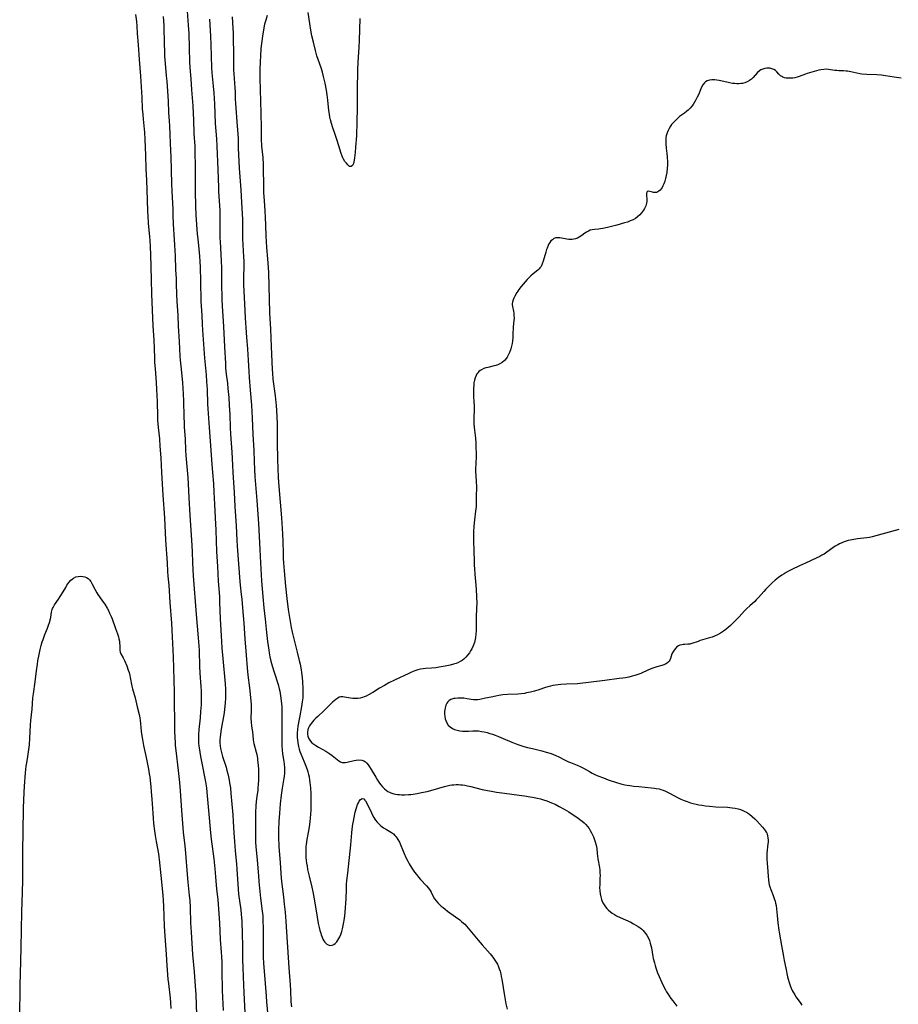
# Model space of a CAD drawing. Units: inches. Extents: x 2033482 to 2038436, y 231862 to 237280.
# Drawn here: x 2035865 to 2036099, y 232465 to 232728 of the extents above; entities that cross this region are included whole.
import ezdxf

# ---------------------------------------------------------------- set-up
doc = ezdxf.new("R2010")
doc.units = ezdxf.units.IN
doc.header["$MEASUREMENT"] = 0
doc.layers.add('c_06_T13S_R18E', color=86, linetype='Continuous')

msp = doc.modelspace()

# ---------------------------------------------------------------- linework, layer by layer
at = {"layer": 'c_06_T13S_R18E'}
for points in [[(2035895.65, 232729.28, 1048), (2035895.88, 232727.41, 1048), (2035896, 232726.13, 1048), (2035896.13, 232724.16, 1048), (2035896.37, 232721.22, 1048), (2035896.62, 232717.26, 1048), (2035897, 232712.81, 1048), (2035897.11, 232711.38, 1048), (2035897.34, 232707.12, 1048), (2035897.47, 232704.16, 1048), (2035897.57, 232702.62, 1048), (2035897.68, 232701.34, 1048), (2035898.03, 232697.85, 1048), (2035898.16, 232696, 1048), (2035898.36, 232691.66, 1048), (2035898.43, 232688.17, 1048), (2035898.56, 232685.16, 1048), (2035898.73, 232679.86, 1048), (2035898.85, 232676.76, 1048), (2035898.91, 232675.59, 1048), (2035899.05, 232673.66, 1048), (2035899.42, 232669.98, 1048), (2035899.48, 232669.11, 1048), (2035899.57, 232667.36, 1048), (2035899.65, 232665.28, 1048), (2035899.84, 232658.66, 1048), (2035899.93, 232654.72, 1048), (2035900.18, 232648.43, 1048), (2035900.3, 232646.17, 1048), (2035900.53, 232642.54, 1048), (2035900.7, 232637.78, 1048), (2035900.76, 232636.51, 1048), (2035900.87, 232634.84, 1048), (2035901.15, 232631.16, 1048), (2035901.25, 232629.3, 1048), (2035901.4, 232626.11, 1048), (2035901.51, 232622.17, 1048), (2035901.56, 232621.2, 1048), (2035901.71, 232619.18, 1048), (2035902.02, 232616.15, 1048), (2035902.18, 232614.19, 1048), (2035902.37, 232611.16, 1048), (2035902.56, 232607.23, 1048), (2035902.75, 232604.16, 1048), (2035902.91, 232601.17, 1048), (2035903.34, 232595.16, 1048), (2035903.68, 232589.16, 1048), (2035904.08, 232583.16, 1048), (2035904.21, 232580.82, 1048), (2035904.3, 232579.62, 1048), (2035904.51, 232577.15, 1048), (2035904.78, 232572.6, 1048), (2035905.22, 232567.05, 1048), (2035905.34, 232565.15, 1048), (2035905.66, 232558.12, 1048), (2035905.77, 232555.06, 1048), (2035905.92, 232548.67, 1048), (2035906.08, 232538.17, 1048), (2035906.12, 232536.66, 1048), (2035906.2, 232535.18, 1048), (2035906.26, 232534.46, 1048), (2035906.4, 232533.11, 1048), (2035907.04, 232527.83, 1048), (2035907.37, 232524.59, 1048), (2035907.55, 232522.36, 1048), (2035907.91, 232517.17, 1048), (2035908.36, 232511.36, 1048), (2035908.76, 232507.74, 1048), (2035908.96, 232505.78, 1048), (2035909.42, 232500.11, 1048), (2035909.62, 232498.01, 1048), (2035909.99, 232494.5, 1048), (2035910.11, 232493.15, 1048), (2035910.19, 232491.32, 1048), (2035910.31, 232487.17, 1048), (2035910.44, 232484.7, 1048), (2035910.88, 232478.79, 1048), (2035911.3, 232474.1, 1048), (2035911.57, 232470.31, 1048), (2035911.69, 232468.07, 1048), (2035911.91, 232462.69, 1048)], [(2035903.06, 232728.75, 1046), (2035903.17, 232726.33, 1046), (2035903.29, 232721.16, 1046), (2035903.34, 232719.66, 1046), (2035903.41, 232718.17, 1046), (2035903.55, 232716.25, 1046), (2035903.86, 232712.88, 1046), (2035903.97, 232711.47, 1046), (2035904.33, 232706.16, 1046), (2035904.48, 232703.17, 1046), (2035904.62, 232700.85, 1046), (2035904.68, 232699.56, 1046), (2035904.76, 232697.17, 1046), (2035905.01, 232692.97, 1046), (2035905.08, 232691.4, 1046), (2035905.24, 232684.14, 1046), (2035905.3, 232682.17, 1046), (2035905.57, 232677.34, 1046), (2035905.63, 232675.84, 1046), (2035905.71, 232673.33, 1046), (2035905.76, 232672.19, 1046), (2035905.86, 232670.57, 1046), (2035906.07, 232667.88, 1046), (2035906.16, 232666.32, 1046), (2035906.21, 232665.04, 1046), (2035906.33, 232661.18, 1046), (2035906.46, 232658.91, 1046), (2035906.52, 232657.55, 1046), (2035906.59, 232654.61, 1046), (2035906.66, 232652.74, 1046), (2035906.89, 232649.16, 1046), (2035907.03, 232646.17, 1046), (2035907.29, 232642.1, 1046), (2035907.49, 232638.18, 1046), (2035907.56, 232637.18, 1046), (2035907.71, 232635.54, 1046), (2035908.15, 232631.16, 1046), (2035908.28, 232629.62, 1046), (2035908.38, 232628.22, 1046), (2035908.47, 232626.23, 1046), (2035908.55, 232622.12, 1046), (2035908.61, 232620.25, 1046), (2035908.65, 232619.31, 1046), (2035908.86, 232616.16, 1046), (2035909, 232613.17, 1046), (2035909.1, 232611.75, 1046), (2035909.58, 232605.92, 1046), (2035909.71, 232604.16, 1046), (2035909.88, 232600.42, 1046), (2035910.14, 232595.83, 1046), (2035910.58, 232589.16, 1046), (2035910.71, 232586.17, 1046), (2035910.87, 232583.16, 1046), (2035911.03, 232579.68, 1046), (2035911.83, 232569.34, 1046), (2035912.38, 232563.16, 1046), (2035912.54, 232560.98, 1046), (2035912.61, 232559.8, 1046), (2035912.64, 232558.54, 1046), (2035912.66, 232556.76, 1046), (2035912.69, 232555.58, 1046), (2035912.79, 232553.77, 1046), (2035913.05, 232550.16, 1046), (2035913.11, 232548.95, 1046), (2035913.16, 232547.74, 1046), (2035913.16, 232546.6, 1046), (2035913.12, 232545.33, 1046), (2035913.01, 232543.48, 1046), (2035912.87, 232541.87, 1046), (2035912.56, 232538.75, 1046), (2035912.46, 232537.31, 1046), (2035912.43, 232536.61, 1046), (2035912.43, 232535.92, 1046), (2035912.46, 232535.19, 1046), (2035912.53, 232534.31, 1046), (2035912.6, 232533.8, 1046), (2035912.76, 232532.72, 1046), (2035912.98, 232531.52, 1046), (2035913.62, 232528.44, 1046), (2035913.98, 232526.55, 1046), (2035914.3, 232524.79, 1046), (2035914.54, 232523.14, 1046), (2035914.67, 232522.02, 1046), (2035915.11, 232517.16, 1046), (2035915.62, 232511.18, 1046), (2035915.82, 232509.53, 1046), (2035916.5, 232504.25, 1046), (2035916.81, 232501.61, 1046), (2035917.01, 232499.48, 1046), (2035917.27, 232496.18, 1046), (2035917.55, 232493.38, 1046), (2035917.65, 232492.07, 1046), (2035918.01, 232487.16, 1046), (2035918.25, 232482.73, 1046), (2035918.5, 232479.34, 1046), (2035918.57, 232478.15, 1046), (2035918.61, 232476.85, 1046), (2035918.65, 232472.76, 1046), (2035918.7, 232470.91, 1046), (2035918.76, 232469.17, 1046), (2035919.04, 232463.88, 1046)], [(2035909.41, 232730.17, 1044), (2035909.7, 232726.45, 1044), (2035909.82, 232724.16, 1044), (2035909.92, 232720.42, 1044), (2035910.05, 232716.61, 1044), (2035910.11, 232715.18, 1044), (2035910.36, 232712.14, 1044), (2035910.55, 232709.17, 1044), (2035910.89, 232704.92, 1044), (2035911.02, 232702.86, 1044), (2035911.09, 232701.23, 1044), (2035911.2, 232697.58, 1044), (2035911.42, 232694.15, 1044), (2035911.49, 232692.16, 1044), (2035911.54, 232689.25, 1044), (2035911.54, 232685.08, 1044), (2035911.57, 232682.3, 1044), (2035911.68, 232678.06, 1044), (2035911.77, 232675.9, 1044), (2035912.1, 232670.75, 1044), (2035912.22, 232669.46, 1044), (2035912.61, 232665.87, 1044), (2035912.7, 232664.82, 1044), (2035912.79, 232663.42, 1044), (2035912.85, 232661.9, 1044), (2035912.93, 232658.17, 1044), (2035913.09, 232652.87, 1044), (2035913.15, 232651.55, 1044), (2035913.3, 232649.15, 1044), (2035913.41, 232646.7, 1044), (2035913.49, 232645.17, 1044), (2035914.02, 232637.65, 1044), (2035914.44, 232633.21, 1044), (2035914.59, 232631.42, 1044), (2035914.71, 232629.3, 1044), (2035914.85, 232625.48, 1044), (2035914.93, 232624.14, 1044), (2035915.28, 232619.17, 1044), (2035915.58, 232615.52, 1044), (2035915.97, 232609.45, 1044), (2035916.15, 232607.17, 1044), (2035916.41, 232604.16, 1044), (2035916.56, 232601.99, 1044), (2035916.73, 232598.8, 1044), (2035916.86, 232595.17, 1044), (2035917.03, 232591.86, 1044), (2035917.2, 232586.17, 1044), (2035917.47, 232582.14, 1044), (2035917.69, 232578.27, 1044), (2035917.99, 232574.15, 1044), (2035918.06, 232572.63, 1044), (2035918.22, 232568.17, 1044), (2035918.54, 232562.17, 1044), (2035918.67, 232560.39, 1044), (2035918.9, 232557.62, 1044), (2035919.52, 232550.9, 1044), (2035919.61, 232549.49, 1044), (2035919.64, 232548.62, 1044), (2035919.64, 232547.16, 1044), (2035919.56, 232545.71, 1044), (2035919.48, 232544.9, 1044), (2035919.4, 232544.18, 1044), (2035919.25, 232543.15, 1044), (2035918.48, 232538.78, 1044), (2035918.27, 232537.45, 1044), (2035918.19, 232536.72, 1044), (2035918.14, 232535.98, 1044), (2035918.14, 232535.12, 1044), (2035918.2, 232534.4, 1044), (2035918.31, 232533.69, 1044), (2035918.45, 232532.98, 1044), (2035918.65, 232532.21, 1044), (2035918.86, 232531.51, 1044), (2035919.77, 232528.71, 1044), (2035920.02, 232527.83, 1044), (2035920.24, 232526.93, 1044), (2035920.42, 232526.13, 1044), (2035920.61, 232525.2, 1044), (2035920.73, 232524.48, 1044), (2035920.92, 232523.15, 1044), (2035921.08, 232521.67, 1044), (2035921.57, 232515.97, 1044), (2035921.69, 232514.16, 1044), (2035921.85, 232511.17, 1044), (2035922, 232508.91, 1044), (2035922.21, 232506.42, 1044), (2035922.55, 232502.93, 1044), (2035922.67, 232501.54, 1044), (2035922.99, 232496.18, 1044), (2035923.12, 232494.85, 1044), (2035923.7, 232490.62, 1044), (2035923.82, 232489.52, 1044), (2035923.94, 232487.68, 1044), (2035924.09, 232484.16, 1044), (2035924.17, 232481.16, 1044), (2035924.2, 232477.39, 1044), (2035924.24, 232475.17, 1044), (2035924.4, 232470.63, 1044), (2035924.49, 232468.62, 1044), (2035924.82, 232463.17, 1044)], [(2035915.38, 232728.03, 1042), (2035915.62, 232723.51, 1042), (2035915.69, 232721.17, 1042), (2035915.9, 232715.17, 1042), (2035916.01, 232713.69, 1042), (2035916.34, 232710.17, 1042), (2035916.49, 232708.28, 1042), (2035916.66, 232705.44, 1042), (2035916.92, 232700.18, 1042), (2035917.24, 232696.15, 1042), (2035917.35, 232694.16, 1042), (2035917.59, 232687.94, 1042), (2035917.73, 232683.18, 1042), (2035917.79, 232682, 1042), (2035918.06, 232678.4, 1042), (2035918.12, 232677.03, 1042), (2035918.15, 232675.28, 1042), (2035918.09, 232672.56, 1042), (2035918.09, 232670.65, 1042), (2035918.12, 232669.65, 1042), (2035918.17, 232668.8, 1042), (2035918.42, 232665.28, 1042), (2035918.5, 232663.55, 1042), (2035918.53, 232661.76, 1042), (2035918.52, 232658.68, 1042), (2035918.53, 232657.63, 1042), (2035918.65, 232653.37, 1042), (2035918.73, 232651.5, 1042), (2035919.06, 232646.16, 1042), (2035919.37, 232640.68, 1042), (2035919.59, 232636.3, 1042), (2035919.67, 232635.06, 1042), (2035919.83, 232633.46, 1042), (2035920.14, 232631, 1042), (2035920.29, 232629.56, 1042), (2035920.5, 232627.21, 1042), (2035920.64, 232625.16, 1042), (2035920.78, 232622.61, 1042), (2035920.88, 232619.17, 1042), (2035920.96, 232617.39, 1042), (2035921.33, 232612.62, 1042), (2035921.48, 232609.16, 1042), (2035921.59, 232607.17, 1042), (2035921.93, 232601.91, 1042), (2035922.16, 232598.17, 1042), (2035922.51, 232592.96, 1042), (2035922.67, 232589.17, 1042), (2035922.76, 232587.59, 1042), (2035923.46, 232578.19, 1042), (2035923.56, 232577.15, 1042), (2035923.84, 232574.73, 1042), (2035923.96, 232573.45, 1042), (2035924.13, 232571.17, 1042), (2035924.5, 232567.02, 1042), (2035924.82, 232562.84, 1042), (2035925.13, 232558.53, 1042), (2035925.42, 232555.15, 1042), (2035925.62, 232553.17, 1042), (2035926.04, 232549.85, 1042), (2035926.24, 232548.1, 1042), (2035926.33, 232547.15, 1042), (2035926.44, 232545.44, 1042), (2035926.47, 232544.59, 1042), (2035926.46, 232543.85, 1042), (2035926.41, 232541.63, 1042), (2035926.44, 232540.72, 1042), (2035926.57, 232539.61, 1042), (2035926.8, 232538.12, 1042), (2035927.02, 232536.09, 1042), (2035927.13, 232535.38, 1042), (2035927.22, 232534.95, 1042), (2035927.81, 232532.7, 1042), (2035927.96, 232532.03, 1042), (2035928.13, 232531.1, 1042), (2035928.19, 232530.6, 1042), (2035928.33, 232529.15, 1042), (2035928.38, 232528.16, 1042), (2035928.4, 232527.09, 1042), (2035928.39, 232525.21, 1042), (2035928.34, 232524.05, 1042), (2035928.28, 232523.22, 1042), (2035928.21, 232522.59, 1042), (2035927.98, 232520.83, 1042), (2035927.83, 232519.54, 1042), (2035927.74, 232518.34, 1042), (2035927.65, 232516.58, 1042), (2035927.6, 232514.17, 1042), (2035927.58, 232511.76, 1042), (2035927.59, 232510.05, 1042), (2035927.64, 232508.72, 1042), (2035927.72, 232507.51, 1042), (2035928.06, 232503.92, 1042), (2035928.38, 232499.72, 1042), (2035928.51, 232498.2, 1042), (2035928.99, 232493.73, 1042), (2035929.42, 232490.35, 1042), (2035929.53, 232489.06, 1042), (2035929.61, 232487.43, 1042), (2035929.64, 232486.07, 1042), (2035929.65, 232484.44, 1042), (2035929.63, 232481.03, 1042), (2035929.65, 232479.22, 1042), (2035929.69, 232478.17, 1042), (2035929.79, 232476.38, 1042), (2035930.15, 232472.15, 1042), (2035930.42, 232467.7, 1042), (2035930.54, 232466.17, 1042), (2035930.9, 232462.43, 1042)], [(2035921.42, 232728.66, 1040), (2035921.48, 232727.17, 1040), (2035921.63, 232724.16, 1040), (2035921.67, 232722.86, 1040), (2035921.76, 232718.87, 1040), (2035921.75, 232715.8, 1040), (2035921.78, 232714.54, 1040), (2035921.84, 232713.49, 1040), (2035922.13, 232709.76, 1040), (2035922.18, 232708.58, 1040), (2035922.22, 232706.79, 1040), (2035922.28, 232705.57, 1040), (2035922.77, 232699.54, 1040), (2035922.92, 232697.5, 1040), (2035922.97, 232696.13, 1040), (2035923.04, 232693.7, 1040), (2035923.31, 232688.31, 1040), (2035923.69, 232682.54, 1040), (2035923.85, 232679.18, 1040), (2035924.07, 232676.15, 1040), (2035924.12, 232674.62, 1040), (2035924.15, 232670.81, 1040), (2035924.18, 232669.5, 1040), (2035924.24, 232667.87, 1040), (2035924.44, 232664.71, 1040), (2035924.48, 232663.54, 1040), (2035924.49, 232662.35, 1040), (2035924.44, 232659.06, 1040), (2035924.44, 232658.17, 1040), (2035924.46, 232657.23, 1040), (2035924.67, 232652.17, 1040), (2035924.91, 232648.46, 1040), (2035925.11, 232644.55, 1040), (2035925.2, 232643.18, 1040), (2035925.48, 232640.15, 1040), (2035925.61, 232638.61, 1040), (2035925.69, 232637.16, 1040), (2035925.83, 232634.17, 1040), (2035925.94, 232632.56, 1040), (2035926.2, 232629.16, 1040), (2035926.54, 232625.16, 1040), (2035926.67, 232623.34, 1040), (2035926.75, 232621.77, 1040), (2035926.94, 232617.37, 1040), (2035927.16, 232613.16, 1040), (2035927.26, 232610.16, 1040), (2035927.35, 232608.04, 1040), (2035927.47, 232606.16, 1040), (2035927.98, 232599.75, 1040), (2035928.42, 232593.65, 1040), (2035928.81, 232586.7, 1040), (2035928.96, 232583.17, 1040), (2035929.2, 232578.3, 1040), (2035929.28, 232577.18, 1040), (2035929.36, 232576.24, 1040), (2035929.58, 232574.15, 1040), (2035929.85, 232571.17, 1040), (2035930.19, 232568.14, 1040), (2035930.53, 232564.59, 1040), (2035930.82, 232562.16, 1040), (2035931.15, 232559.89, 1040), (2035931.27, 232559.19, 1040), (2035931.48, 232558.12, 1040), (2035931.74, 232556.95, 1040), (2035932.06, 232555.72, 1040), (2035932.55, 232553.99, 1040), (2035933.62, 232550.67, 1040), (2035933.93, 232549.52, 1040), (2035934.06, 232548.95, 1040), (2035934.31, 232547.67, 1040), (2035934.49, 232546.4, 1040), (2035934.58, 232545.56, 1040), (2035934.64, 232544.72, 1040), (2035934.67, 232543.62, 1040), (2035934.61, 232540.65, 1040), (2035934.6, 232539.54, 1040), (2035934.62, 232536.07, 1040), (2035934.67, 232534.37, 1040), (2035934.74, 232533.28, 1040), (2035934.85, 232532.26, 1040), (2035935.19, 232530.21, 1040), (2035935.3, 232529.45, 1040), (2035935.37, 232528.59, 1040), (2035935.37, 232527.86, 1040), (2035935.33, 232527.12, 1040), (2035935.23, 232526.2, 1040), (2035935.17, 232525.78, 1040), (2035934.7, 232523.11, 1040), (2035934.44, 232521.2, 1040), (2035934.21, 232518.92, 1040), (2035934.01, 232516.43, 1040), (2035933.86, 232514.17, 1040), (2035933.79, 232511.86, 1040), (2035933.77, 232509.45, 1040), (2035933.8, 232508.18, 1040), (2035933.84, 232507.45, 1040), (2035934.16, 232503.3, 1040), (2035934.35, 232500.32, 1040), (2035934.44, 232499.18, 1040), (2035934.54, 232498.18, 1040), (2035935.06, 232494.15, 1040), (2035935.29, 232492.13, 1040), (2035935.52, 232490.03, 1040), (2035935.74, 232487.57, 1040), (2035936.51, 232475.17, 1040), (2035936.84, 232470.66, 1040), (2035936.92, 232469.16, 1040), (2035937.06, 232466.17, 1040), (2035937.17, 232464.84, 1040)], [(2035930.74, 232729.01, 1038), (2035930.34, 232727.74, 1038), (2035930.06, 232726.67, 1038), (2035929.74, 232725.22, 1038), (2035929.45, 232723.5, 1038), (2035929.27, 232722.13, 1038), (2035929.08, 232720.19, 1038), (2035928.94, 232718.2, 1038), (2035928.86, 232716.76, 1038), (2035928.78, 232714.53, 1038), (2035928.77, 232712.92, 1038), (2035928.77, 232712.19, 1038), (2035928.89, 232709.16, 1038), (2035928.95, 232706.17, 1038), (2035929.07, 232702.98, 1038), (2035929.11, 232699.03, 1038), (2035929.17, 232696.11, 1038), (2035929.26, 232694.19, 1038), (2035929.54, 232691.14, 1038), (2035929.65, 232689.33, 1038), (2035929.69, 232687.76, 1038), (2035929.71, 232684.14, 1038), (2035929.78, 232681.87, 1038), (2035929.91, 232679.59, 1038), (2035930.12, 232676.95, 1038), (2035930.23, 232675.21, 1038), (2035930.31, 232673.16, 1038), (2035930.37, 232670.17, 1038), (2035930.44, 232668.75, 1038), (2035930.56, 232667.17, 1038), (2035930.84, 232664.15, 1038), (2035930.99, 232661.84, 1038), (2035931.04, 232660.49, 1038), (2035931.34, 232649.75, 1038), (2035931.59, 232645.43, 1038), (2035931.78, 232640.82, 1038), (2035932.05, 232634.66, 1038), (2035932.12, 232633.7, 1038), (2035932.27, 232632.1, 1038), (2035932.86, 232627.64, 1038), (2035933.05, 232625.91, 1038), (2035933.12, 232625.15, 1038), (2035933.22, 232623.67, 1038), (2035933.29, 232622.16, 1038), (2035933.35, 232620.13, 1038), (2035933.42, 232615.19, 1038), (2035933.52, 232610.71, 1038), (2035933.6, 232608.34, 1038), (2035933.69, 232605.91, 1038), (2035933.84, 232603.44, 1038), (2035934.52, 232595.16, 1038), (2035934.81, 232590.88, 1038), (2035934.91, 232588.79, 1038), (2035934.97, 232585.61, 1038), (2035935.03, 232584.27, 1038), (2035935.09, 232583.17, 1038), (2035935.27, 232581.05, 1038), (2035935.65, 232576.9, 1038), (2035935.98, 232573.63, 1038), (2035936.35, 232570.66, 1038), (2035936.82, 232567.46, 1038), (2035937.08, 232565.92, 1038), (2035937.35, 232564.67, 1038), (2035938.7, 232559.33, 1038), (2035939.28, 232557.11, 1038), (2035939.51, 232556.12, 1038), (2035939.8, 232554.63, 1038), (2035939.91, 232553.88, 1038), (2035940.07, 232552.55, 1038), (2035940.17, 232551.4, 1038), (2035940.26, 232549.65, 1038), (2035940.27, 232548.61, 1038), (2035940.26, 232548.08, 1038), (2035940.22, 232547.19, 1038), (2035940.09, 232546.06, 1038), (2035939.89, 232544.82, 1038), (2035939.45, 232542.36, 1038), (2035938.91, 232539.6, 1038), (2035938.78, 232538.71, 1038), (2035938.7, 232537.85, 1038), (2035938.69, 232537.22, 1038), (2035938.72, 232536.59, 1038), (2035938.77, 232535.99, 1038), (2035938.88, 232535.21, 1038), (2035939.08, 232534.18, 1038), (2035939.24, 232533.51, 1038), (2035939.44, 232532.86, 1038), (2035939.67, 232532.27, 1038), (2035940.6, 232530.11, 1038), (2035940.96, 232529.22, 1038), (2035941.35, 232528.09, 1038), (2035941.56, 232527.4, 1038), (2035941.75, 232526.7, 1038), (2035941.88, 232526.1, 1038), (2035942.04, 232525.22, 1038), (2035942.12, 232524.61, 1038), (2035942.27, 232523.15, 1038), (2035942.34, 232521.62, 1038), (2035942.36, 232518.71, 1038), (2035942.34, 232517.18, 1038), (2035942.29, 232516.15, 1038), (2035942.21, 232515.05, 1038), (2035942.13, 232514.19, 1038), (2035942.03, 232513.37, 1038), (2035941.78, 232511.76, 1038), (2035941.33, 232509.4, 1038), (2035941.13, 232508.11, 1038), (2035941.07, 232507.52, 1038), (2035941.02, 232506.68, 1038), (2035941.01, 232505.83, 1038), (2035941.02, 232505.16, 1038), (2035941.06, 232504.59, 1038), (2035941.13, 232503.82, 1038), (2035941.23, 232503.06, 1038), (2035941.35, 232502.3, 1038), (2035941.51, 232501.41, 1038), (2035941.89, 232499.63, 1038), (2035942.61, 232496.67, 1038), (2035942.88, 232495.42, 1038), (2035943.23, 232493.6, 1038), (2035944.03, 232488.67, 1038), (2035944.33, 232487.06, 1038), (2035944.56, 232485.96, 1038), (2035944.76, 232485.19, 1038), (2035944.98, 232484.45, 1038), (2035945.12, 232484.03, 1038), (2035945.37, 232483.34, 1038), (2035945.6, 232482.83, 1038), (2035945.86, 232482.37, 1038), (2035946.08, 232482.05, 1038), (2035946.32, 232481.77, 1038), (2035946.62, 232481.51, 1038), (2035946.94, 232481.32, 1038), (2035947.51, 232481.18, 1038), (2035948.07, 232481.27, 1038), (2035948.45, 232481.45, 1038), (2035948.81, 232481.7, 1038), (2035949.28, 232482.17, 1038), (2035949.58, 232482.57, 1038), (2035949.85, 232483.02, 1038), (2035950.07, 232483.47, 1038), (2035950.31, 232484.06, 1038), (2035950.58, 232484.91, 1038), (2035950.77, 232485.61, 1038), (2035951.07, 232486.94, 1038), (2035951.3, 232488.34, 1038), (2035951.5, 232489.96, 1038), (2035951.63, 232491.25, 1038), (2035951.71, 232492.36, 1038), (2035951.77, 232493.72, 1038), (2035951.82, 232496.09, 1038), (2035951.9, 232497.45, 1038), (2035951.98, 232498.46, 1038), (2035952.18, 232500.43, 1038), (2035953, 232508.01, 1038), (2035953.29, 232511.17, 1038), (2035953.39, 232512.13, 1038), (2035953.57, 232513.52, 1038), (2035953.68, 232514.26, 1038), (2035953.87, 232515.3, 1038), (2035954.18, 232516.65, 1038), (2035954.53, 232517.87, 1038), (2035954.83, 232518.73, 1038), (2035955.03, 232519.22, 1038), (2035955.26, 232519.64, 1038), (2035955.6, 232520.1, 1038), (2035956.01, 232520.34, 1038), (2035956.44, 232520.24, 1038), (2035956.73, 232519.93, 1038), (2035956.91, 232519.67, 1038), (2035957.26, 232519.05, 1038), (2035958.49, 232516.51, 1038), (2035958.81, 232515.88, 1038), (2035959.15, 232515.27, 1038), (2035959.44, 232514.81, 1038), (2035959.61, 232514.57, 1038), (2035960.04, 232514.02, 1038), (2035960.52, 232513.53, 1038), (2035961.04, 232513.08, 1038), (2035961.75, 232512.54, 1038), (2035962.47, 232512.07, 1038), (2035963.84, 232511.25, 1038), (2035964.36, 232510.89, 1038), (2035964.77, 232510.51, 1038), (2035965.12, 232510.1, 1038), (2035965.56, 232509.42, 1038), (2035965.94, 232508.67, 1038), (2035967.13, 232505.88, 1038), (2035967.79, 232504.42, 1038), (2035968.17, 232503.66, 1038), (2035968.59, 232502.91, 1038), (2035969.26, 232501.79, 1038), (2035969.98, 232500.71, 1038), (2035970.48, 232500.04, 1038), (2035971, 232499.4, 1038), (2035971.54, 232498.79, 1038), (2035973.2, 232497.03, 1038), (2035973.69, 232496.44, 1038), (2035974.12, 232495.82, 1038), (2035974.38, 232495.37, 1038), (2035974.97, 232494.2, 1038), (2035975.3, 232493.63, 1038), (2035975.75, 232493.02, 1038), (2035976.16, 232492.56, 1038), (2035976.61, 232492.12, 1038), (2035977.09, 232491.68, 1038), (2035977.6, 232491.25, 1038), (2035978.12, 232490.83, 1038), (2035978.8, 232490.31, 1038), (2035980.93, 232488.78, 1038), (2035982.02, 232487.96, 1038), (2035982.49, 232487.57, 1038), (2035983.04, 232487.09, 1038), (2035983.34, 232486.8, 1038), (2035983.83, 232486.29, 1038), (2035984.24, 232485.81, 1038), (2035986.93, 232482.62, 1038), (2035987.99, 232481.38, 1038), (2035989.44, 232479.76, 1038), (2035990.16, 232478.93, 1038), (2035990.87, 232478.02, 1038), (2035991.4, 232477.23, 1038), (2035991.74, 232476.69, 1038), (2035992.04, 232476.14, 1038), (2035992.37, 232475.43, 1038), (2035992.56, 232474.96, 1038), (2035992.77, 232474.31, 1038), (2035992.94, 232473.62, 1038), (2035993.09, 232472.91, 1038), (2035993.22, 232472.15, 1038), (2035993.91, 232467.76, 1038), (2035994.31, 232465.62, 1038), (2035994.65, 232464.18, 1038)], [(2035955.38, 232728.19, 1038), (2035955.22, 232722.32, 1038), (2035955.14, 232720.55, 1038), (2035954.9, 232716.58, 1038), (2035954.8, 232714.48, 1038), (2035954.69, 232709.14, 1038), (2035954.67, 232703.71, 1038), (2035954.64, 232701.25, 1038), (2035954.61, 232699.41, 1038), (2035954.56, 232698.21, 1038), (2035954.49, 232696.97, 1038), (2035954.24, 232693.89, 1038), (2035954.14, 232692.47, 1038), (2035954, 232691.09, 1038), (2035953.91, 232690.48, 1038), (2035953.81, 232689.98, 1038), (2035953.68, 232689.53, 1038), (2035953.47, 232689.04, 1038), (2035953.13, 232688.72, 1038), (2035952.67, 232688.8, 1038), (2035952.23, 232689.16, 1038), (2035951.82, 232689.62, 1038), (2035951.43, 232690.12, 1038), (2035951.06, 232690.69, 1038), (2035950.87, 232691.07, 1038), (2035950.68, 232691.49, 1038), (2035950.44, 232692.19, 1038), (2035949.84, 232694.28, 1038), (2035949.32, 232695.99, 1038), (2035948.79, 232697.53, 1038), (2035948.24, 232699.05, 1038), (2035947.85, 232700.23, 1038), (2035947.6, 232701.16, 1038), (2035947.43, 232701.94, 1038), (2035947.29, 232702.72, 1038), (2035947.17, 232703.64, 1038), (2035946.91, 232706.44, 1038), (2035946.74, 232707.84, 1038), (2035946.54, 232709.13, 1038), (2035946.18, 232710.98, 1038), (2035945.76, 232712.78, 1038), (2035945.47, 232713.88, 1038), (2035945.11, 232715.06, 1038), (2035944.33, 232717.28, 1038), (2035943.99, 232718.29, 1038), (2035943.6, 232719.64, 1038), (2035943.04, 232721.91, 1038), (2035942.66, 232723.58, 1038), (2035942.36, 232725.11, 1038), (2035942.08, 232726.83, 1038), (2035941.68, 232729.81, 1038)], [(2036099.6, 232712.3, 1036), (2036097.72, 232712.58, 1036), (2036095.45, 232712.96, 1036), (2036094.36, 232713.1, 1036), (2036093.16, 232713.2, 1036), (2036090.42, 232713.32, 1036), (2036089.15, 232713.4, 1036), (2036088.57, 232713.48, 1036), (2036087.8, 232713.63, 1036), (2036086.16, 232714.02, 1036), (2036085.31, 232714.17, 1036), (2036084.98, 232714.21, 1036), (2036084.23, 232714.25, 1036), (2036082.97, 232714.29, 1036), (2036082.45, 232714.32, 1036), (2036081.93, 232714.38, 1036), (2036080.21, 232714.63, 1036), (2036079.61, 232714.67, 1036), (2036079.02, 232714.65, 1036), (2036078.23, 232714.54, 1036), (2036077.71, 232714.42, 1036), (2036075.15, 232713.74, 1036), (2036074.54, 232713.56, 1036), (2036074.1, 232713.41, 1036), (2036072.43, 232712.73, 1036), (2036071.87, 232712.55, 1036), (2036071.29, 232712.41, 1036), (2036070.71, 232712.31, 1036), (2036070.09, 232712.27, 1036), (2036069.54, 232712.27, 1036), (2036069.01, 232712.31, 1036), (2036068.5, 232712.41, 1036), (2036068.12, 232712.54, 1036), (2036067.79, 232712.7, 1036), (2036067.46, 232712.93, 1036), (2036067.01, 232713.37, 1036), (2036066.45, 232714.03, 1036), (2036066.14, 232714.33, 1036), (2036065.65, 232714.64, 1036), (2036065.16, 232714.83, 1036), (2036064.63, 232714.95, 1036), (2036064.27, 232714.98, 1036), (2036063.82, 232714.97, 1036), (2036063.28, 232714.88, 1036), (2036062.76, 232714.72, 1036), (2036062.26, 232714.48, 1036), (2036061.9, 232714.24, 1036), (2036061.37, 232713.78, 1036), (2036060.16, 232712.5, 1036), (2036059.7, 232712.06, 1036), (2036059.2, 232711.67, 1036), (2036058.62, 232711.32, 1036), (2036057.99, 232711.06, 1036), (2036057.34, 232710.9, 1036), (2036056.86, 232710.84, 1036), (2036056.37, 232710.81, 1036), (2036055.86, 232710.82, 1036), (2036055.34, 232710.85, 1036), (2036054.64, 232710.92, 1036), (2036053.86, 232711.05, 1036), (2036053.16, 232711.19, 1036), (2036051.11, 232711.66, 1036), (2036050.52, 232711.79, 1036), (2036049.9, 232711.87, 1036), (2036049.49, 232711.89, 1036), (2036049.19, 232711.88, 1036), (2036048.55, 232711.78, 1036), (2036047.97, 232711.59, 1036), (2036047.45, 232711.3, 1036), (2036047.2, 232711.08, 1036), (2036046.79, 232710.53, 1036), (2036046.44, 232709.87, 1036), (2036045.59, 232707.89, 1036), (2036045.3, 232707.25, 1036), (2036044.94, 232706.51, 1036), (2036044.59, 232705.88, 1036), (2036044.19, 232705.28, 1036)], [(2036044.19, 232705.28, 1036), (2036043.81, 232704.8, 1036), (2036043.4, 232704.34, 1036), (2036042.83, 232703.8, 1036), (2036042.47, 232703.5, 1036), (2036041.85, 232703.01, 1036), (2036040.59, 232702.06, 1036), (2036040.01, 232701.57, 1036), (2036039.45, 232701.03, 1036), (2036038.94, 232700.49, 1036), (2036038.47, 232699.91, 1036), (2036038.16, 232699.47, 1036), (2036037.79, 232698.88, 1036), (2036037.5, 232698.32, 1036), (2036037.26, 232697.75, 1036), (2036037.02, 232696.95, 1036), (2036036.94, 232696.46, 1036), (2036036.9, 232695.96, 1036), (2036036.89, 232695.39, 1036), (2036036.91, 232694.8, 1036), (2036037.01, 232693.61, 1036), (2036037.18, 232692.21, 1036), (2036037.27, 232691.28, 1036), (2036037.33, 232690.01, 1036), (2036037.34, 232689.14, 1036), (2036037.3, 232688.29, 1036), (2036037.18, 232687.14, 1036), (2036037.05, 232686.35, 1036), (2036036.86, 232685.52, 1036), (2036036.64, 232684.82, 1036), (2036036.4, 232684.18, 1036), (2036036.12, 232683.59, 1036), (2036035.9, 232683.2, 1036), (2036035.67, 232682.83, 1036), (2036035.38, 232682.49, 1036), (2036035.07, 232682.21, 1036), (2036034.75, 232682, 1036), (2036034.43, 232681.87, 1036), (2036034.04, 232681.8, 1036), (2036033.67, 232681.81, 1036), (2036033.34, 232681.89, 1036), (2036032.69, 232682.13, 1036), (2036032.24, 232682.17, 1036), (2036031.96, 232682.01, 1036), (2036031.8, 232681.68, 1036), (2036031.74, 232681.3, 1036), (2036031.75, 232680.95, 1036), (2036031.85, 232680.22, 1036), (2036031.88, 232679.84, 1036), (2036031.87, 232679.42, 1036), (2036031.8, 232678.97, 1036), (2036031.58, 232678.29, 1036), (2036031.41, 232677.91, 1036), (2036031.2, 232677.53, 1036), (2036030.96, 232677.13, 1036), (2036030.7, 232676.74, 1036), (2036030.46, 232676.42, 1036), (2036029.96, 232675.86, 1036), (2036029.4, 232675.35, 1036), (2036028.82, 232674.93, 1036), (2036028.19, 232674.58, 1036), (2036027.43, 232674.24, 1036), (2036026.68, 232673.96, 1036), (2036025.9, 232673.71, 1036), (2036023.83, 232673.13, 1036), (2036021.36, 232672.49, 1036), (2036020.11, 232672.21, 1036), (2036019.56, 232672.13, 1036), (2036019, 232672.06, 1036), (2036017.88, 232671.97, 1036), (2036017.32, 232671.9, 1036), (2036016.79, 232671.76, 1036), (2036016.28, 232671.55, 1036), (2036015.79, 232671.27, 1036), (2036015.32, 232670.95, 1036), (2036014.51, 232670.37, 1036), (2036013.87, 232669.95, 1036), (2036013.4, 232669.69, 1036), (2036012.9, 232669.5, 1036), (2036012.44, 232669.38, 1036), (2036011.97, 232669.32, 1036), (2036011.58, 232669.3, 1036), (2036011.05, 232669.31, 1036), (2036010.53, 232669.37, 1036), (2036010.1, 232669.45, 1036), (2036008.72, 232669.73, 1036), (2036008.15, 232669.79, 1036), (2036007.61, 232669.73, 1036), (2036007.12, 232669.55, 1036), (2036006.69, 232669.26, 1036), (2036006.33, 232668.91, 1036), (2036006.01, 232668.49, 1036), (2036005.77, 232668.12, 1036), (2036005.56, 232667.71, 1036), (2036005.27, 232667.01, 1036), (2036005.13, 232666.62, 1036), (2036004.92, 232665.93, 1036), (2036004.27, 232663.55, 1036), (2036004.02, 232662.85, 1036), (2036003.67, 232662.14, 1036), (2036003.4, 232661.74, 1036), (2036003.19, 232661.51, 1036), (2036002.78, 232661.12, 1036), (2036001.57, 232660.16, 1036), (2036000.98, 232659.65, 1036), (2036000.41, 232659.09, 1036), (2036000.01, 232658.65, 1036), (2035998.41, 232656.79, 1036), (2035997.76, 232655.97, 1036), (2035997.48, 232655.57, 1036), (2035997.22, 232655.17, 1036), (2035996.68, 232654.21, 1036), (2035996.42, 232653.7, 1036), (2035996.21, 232653.19, 1036), (2035996.06, 232652.63, 1036), (2035996.01, 232652.25, 1036), (2035996.01, 232651.88, 1036), (2035996.06, 232651.46, 1036), (2035996.31, 232650.25, 1036), (2035996.42, 232649.65, 1036), (2035996.47, 232649.01, 1036), (2035996.48, 232648.38, 1036), (2035996.44, 232647.73, 1036), (2035996.27, 232645.99, 1036), (2035996.2, 232643.93, 1036), (2035996.16, 232643.1, 1036), (2035996.07, 232642.31, 1036), (2035995.96, 232641.57, 1036), (2035995.81, 232640.84, 1036), (2035995.65, 232640.21, 1036), (2035995.54, 232639.87, 1036), (2035995.28, 232639.16, 1036), (2035994.96, 232638.48, 1036), (2035994.62, 232637.91, 1036), (2035994.45, 232637.67, 1036), (2035993.93, 232637.06, 1036), (2035993.32, 232636.54, 1036), (2035992.74, 232636.18, 1036), (2035992.13, 232635.89, 1036), (2035991.68, 232635.73, 1036), (2035991.22, 232635.61, 1036), (2035989.48, 232635.22, 1036), (2035988.97, 232635.07, 1036), (2035988.48, 232634.89, 1036), (2035987.81, 232634.57, 1036), (2035987.46, 232634.35, 1036), (2035987.14, 232634.1, 1036), (2035986.85, 232633.81, 1036), (2035986.59, 232633.47, 1036), (2035986.36, 232633.06, 1036), (2035986.12, 232632.45, 1036), (2035985.94, 232631.79, 1036), (2035985.81, 232631.08, 1036), (2035985.74, 232630.41, 1036), (2035985.69, 232629.75, 1036), (2035985.66, 232629.08, 1036), (2035985.66, 232628.28, 1036), (2035985.69, 232627.46, 1036), (2035985.79, 232626.05, 1036), (2035985.84, 232625.05, 1036), (2035985.85, 232624.31, 1036), (2035985.79, 232621.55, 1036), (2035985.8, 232620.13, 1036), (2035985.85, 232619.27, 1036), (2035985.93, 232618.5, 1036), (2035986.21, 232616.35, 1036), (2035986.3, 232615.03, 1036), (2035986.36, 232611.16, 1036), (2035986.34, 232610.04, 1036), (2035986.25, 232607.76, 1036), (2035986.25, 232607.21, 1036), (2035986.28, 232606.63, 1036), (2035986.44, 232604.53, 1036), (2035986.47, 232603.68, 1036), (2035986.47, 232602.96, 1036), (2035986.41, 232601.15, 1036), (2035986.4, 232599.21, 1036), (2035986.36, 232598.18, 1036), (2035986.24, 232596.95, 1036), (2035985.95, 232594.61, 1036), (2035985.78, 232592.95, 1036), (2035985.69, 232591.3, 1036), (2035985.66, 232590.1, 1036), (2035985.67, 232589.18, 1036), (2035985.78, 232586.16, 1036), (2035985.84, 232583.8, 1036), (2035985.88, 232582.49, 1036), (2035985.93, 232581.58, 1036), (2035986.04, 232580.16, 1036), (2035986.32, 232577.15, 1036), (2035986.41, 232576.02, 1036), (2035986.51, 232574.14, 1036), (2035986.55, 232572.3, 1036), (2035986.53, 232571.16, 1036), (2035986.39, 232568.59, 1036), (2035986.38, 232568.08, 1036), (2035986.4, 232565.49, 1036), (2035986.39, 232564.99, 1036), (2035986.34, 232564.1, 1036), (2035986.25, 232563.23, 1036), (2035986.08, 232562.37, 1036), (2035985.95, 232561.92, 1036), (2035985.63, 232561.05, 1036), (2035985.22, 232560.23, 1036), (2035984.92, 232559.7, 1036), (2035984.58, 232559.19, 1036), (2035984.09, 232558.52, 1036), (2035983.61, 232557.98, 1036), (2035983.09, 232557.49, 1036), (2035982.65, 232557.15, 1036), (2035982.1, 232556.82, 1036), (2035981.53, 232556.53, 1036), (2035981.08, 232556.34, 1036), (2035980.39, 232556.1, 1036), (2035979.46, 232555.84, 1036), (2035978.1, 232555.56, 1036), (2035976.57, 232555.31, 1036), (2035975.62, 232555.19, 1036), (2035974.54, 232555.09, 1036), (2035972.88, 232554.98, 1036), (2035972.28, 232554.92, 1036), (2035971.59, 232554.81, 1036), (2035970.82, 232554.61, 1036), (2035970.06, 232554.36, 1036), (2035969.21, 232554.01, 1036), (2035968.44, 232553.66, 1036), (2035964.67, 232551.88, 1036), (2035963.18, 232551.15, 1036), (2035961.96, 232550.48, 1036), (2035960.65, 232549.71, 1036), (2035958.87, 232548.62, 1036), (2035957.72, 232547.96, 1036), (2035957.08, 232547.64, 1036), (2035956.58, 232547.43, 1036), (2035956.15, 232547.28, 1036), (2035955.47, 232547.1, 1036), (2035954.88, 232547.01, 1036), (2035954.3, 232546.96, 1036), (2035953.57, 232546.96, 1036), (2035952.9, 232547.03, 1036), (2035952.36, 232547.13, 1036), (2035951.33, 232547.37, 1036), (2035950.84, 232547.45, 1036), (2035950.37, 232547.45, 1036), (2035949.94, 232547.32, 1036), (2035949.51, 232547.1, 1036), (2035948.98, 232546.71, 1036), (2035948.14, 232545.97, 1036), (2035945.89, 232543.78, 1036), (2035944.23, 232542.23, 1036), (2035943.73, 232541.75, 1036), (2035943.16, 232541.17, 1036), (2035942.77, 232540.73, 1036), (2035942.41, 232540.29, 1036), (2035942, 232539.71, 1036), (2035941.72, 232539.16, 1036), (2035941.53, 232538.6, 1036), (2035941.44, 232538.08, 1036), (2035941.45, 232537.51, 1036), (2035941.55, 232536.93, 1036), (2035941.75, 232536.38, 1036), (2035942.05, 232535.86, 1036), (2035942.24, 232535.61, 1036), (2035942.66, 232535.19, 1036), (2035943.14, 232534.81, 1036), (2035943.66, 232534.44, 1036), (2035944.37, 232534.01, 1036), (2035946.33, 232532.92, 1036), (2035946.88, 232532.6, 1036), (2035947.41, 232532.25, 1036), (2035948.06, 232531.78, 1036), (2035949.36, 232530.71, 1036), (2035949.82, 232530.37, 1036), (2035950.24, 232530.11, 1036), (2035950.72, 232529.93, 1036), (2035951.19, 232529.89, 1036), (2035951.48, 232529.91, 1036), (2035952.08, 232530.01, 1036), (2035953.94, 232530.44, 1036), (2035954.46, 232530.55, 1036), (2035955.15, 232530.62, 1036), (2035955.91, 232530.55, 1036), (2035956.46, 232530.34, 1036), (2035956.88, 232530.07, 1036), (2035957.27, 232529.72, 1036), (2035957.66, 232529.28, 1036), (2035958.01, 232528.78, 1036), (2035958.44, 232528.1, 1036), (2035959.63, 232526, 1036), (2035960.12, 232525.21, 1036), (2035960.65, 232524.45, 1036), (2035961.04, 232523.94, 1036), (2035961.44, 232523.46, 1036), (2035961.97, 232522.92, 1036), (2035962.42, 232522.53, 1036), (2035962.9, 232522.2, 1036), (2035963.29, 232521.99, 1036), (2035963.7, 232521.82, 1036), (2035964.44, 232521.6, 1036), (2035964.95, 232521.49, 1036), (2035965.47, 232521.41, 1036), (2035965.97, 232521.36, 1036), (2035966.47, 232521.33, 1036), (2035967.36, 232521.31, 1036), (2035968.34, 232521.36, 1036), (2035968.97, 232521.42, 1036), (2035969.61, 232521.5, 1036), (2035970.65, 232521.66, 1036), (2035971.87, 232521.91, 1036), (2035973.33, 232522.24, 1036), (2035974.95, 232522.67, 1036), (2035977.97, 232523.55, 1036), (2035978.67, 232523.72, 1036), (2035979.37, 232523.87, 1036), (2035979.91, 232523.96, 1036), (2035980.46, 232524.02, 1036), (2035981.09, 232524.05, 1036), (2035981.72, 232524.04, 1036), (2035982.22, 232524, 1036), (2035982.8, 232523.94, 1036), (2035983.38, 232523.85, 1036), (2035984.11, 232523.71, 1036), (2035984.98, 232523.5, 1036), (2035987.98, 232522.75, 1036), (2035989.45, 232522.44, 1036), (2035990.5, 232522.25, 1036), (2035991.84, 232522.03, 1036), (2035993.92, 232521.74, 1036), (2035997.87, 232521.24, 1036), (2035999.31, 232521.05, 1036), (2036000.74, 232520.82, 1036), (2036001.42, 232520.7, 1036), (2036002.72, 232520.43, 1036), (2036003.53, 232520.23, 1036), (2036004.37, 232519.98, 1036), (2036005.18, 232519.71, 1036), (2036006.5, 232519.19, 1036), (2036007.4, 232518.78, 1036), (2036008.51, 232518.23, 1036), (2036009.81, 232517.53, 1036), (2036011.1, 232516.76, 1036), (2036012.26, 232516.01, 1036), (2036013.52, 232515.16, 1036), (2036014.04, 232514.78, 1036), (2036014.61, 232514.33, 1036), (2036015.16, 232513.86, 1036), (2036015.62, 232513.41, 1036), (2036016.09, 232512.87, 1036), (2036016.47, 232512.36, 1036), (2036016.8, 232511.84, 1036), (2036017.15, 232511.18, 1036), (2036017.4, 232510.64, 1036), (2036017.61, 232510.11, 1036), (2036018.11, 232508.75, 1036), (2036018.37, 232507.87, 1036), (2036018.52, 232506.97, 1036), (2036018.66, 232505.65, 1036), (2036018.84, 232504.25, 1036), (2036019.22, 232501.91, 1036), (2036019.3, 232501.22, 1036), (2036019.36, 232500.54, 1036), (2036019.39, 232499.85, 1036), (2036019.38, 232499.12, 1036), (2036019.3, 232497.32, 1036), (2036019.28, 232496.6, 1036), (2036019.33, 232495.69, 1036), (2036019.43, 232494.92, 1036), (2036019.58, 232494.17, 1036), (2036019.8, 232493.44, 1036), (2036019.91, 232493.14, 1036), (2036020.17, 232492.57, 1036), (2036020.47, 232492.02, 1036), (2036020.83, 232491.49, 1036), (2036021.18, 232491.06, 1036), (2036021.57, 232490.65, 1036), (2036022.24, 232490.08, 1036), (2036022.64, 232489.79, 1036), (2036023.22, 232489.43, 1036), (2036023.82, 232489.1, 1036), (2036024.73, 232488.64, 1036), (2036027.58, 232487.34, 1036), (2036028.33, 232486.96, 1036), (2036028.95, 232486.61, 1036), (2036029.55, 232486.24, 1036), (2036030.11, 232485.83, 1036), (2036030.51, 232485.49, 1036), (2036030.89, 232485.12, 1036), (2036031.21, 232484.75, 1036), (2036031.51, 232484.37, 1036), (2036031.82, 232483.91, 1036), (2036032.19, 232483.25, 1036), (2036032.53, 232482.48, 1036), (2036032.77, 232481.81, 1036), (2036032.96, 232481.12, 1036), (2036033.08, 232480.57, 1036), (2036033.46, 232478.25, 1036), (2036033.57, 232477.72, 1036), (2036033.86, 232476.52, 1036), (2036034.04, 232475.86, 1036), (2036034.23, 232475.25, 1036), (2036034.52, 232474.41, 1036), (2036034.71, 232473.9, 1036), (2036035.14, 232472.87, 1036), (2036035.76, 232471.49, 1036), (2036036.23, 232470.5, 1036), (2036036.84, 232469.32, 1036), (2036037.13, 232468.82, 1036), (2036037.77, 232467.78, 1036), (2036038.28, 232467.05, 1036), (2036038.74, 232466.44, 1036), (2036039.85, 232465.02, 1036)], [(2036098.96, 232591.98, 1034), (2036091.84, 232590.06, 1034), (2036091.2, 232589.92, 1034), (2036090.43, 232589.78, 1034), (2036088.01, 232589.49, 1034), (2036086.51, 232589.27, 1034), (2036085.51, 232589.06, 1034), (2036084.43, 232588.73, 1034), (2036083.8, 232588.49, 1034), (2036083.19, 232588.21, 1034), (2036082.71, 232587.96, 1034), (2036082.06, 232587.56, 1034), (2036081.42, 232587.13, 1034), (2036079.77, 232585.95, 1034), (2036079.06, 232585.47, 1034), (2036078.5, 232585.14, 1034), (2036077.92, 232584.83, 1034), (2036076.93, 232584.35, 1034), (2036074.13, 232583.09, 1034), (2036072.56, 232582.36, 1034), (2036070.44, 232581.35, 1034), (2036069.6, 232580.92, 1034), (2036069, 232580.59, 1034), (2036068.4, 232580.25, 1034), (2036067.83, 232579.88, 1034), (2036066.92, 232579.24, 1034), (2036066.03, 232578.52, 1034), (2036065.25, 232577.83, 1034), (2036064.49, 232577.09, 1034), (2036063.53, 232576.09, 1034), (2036062.99, 232575.49, 1034), (2036061.63, 232573.89, 1034), (2036061.02, 232573.24, 1034), (2036060.59, 232572.84, 1034), (2036059.25, 232571.68, 1034), (2036058.5, 232571, 1034), (2036057.84, 232570.32, 1034), (2036056.44, 232568.76, 1034), (2036055.37, 232567.64, 1034), (2036054.75, 232567.03, 1034), (2036054.13, 232566.44, 1034), (2036053.51, 232565.89, 1034), (2036052.87, 232565.38, 1034), (2036052.27, 232564.94, 1034), (2036051.51, 232564.43, 1034), (2036050.72, 232563.98, 1034), (2036049.91, 232563.59, 1034), (2036049.25, 232563.33, 1034), (2036048.55, 232563.11, 1034), (2036046.09, 232562.4, 1034), (2036045.52, 232562.21, 1034), (2036043.81, 232561.61, 1034), (2036043.3, 232561.48, 1034), (2036042.82, 232561.42, 1034), (2036041.93, 232561.4, 1034), (2036041.51, 232561.37, 1034), (2036041.16, 232561.32, 1034), (2036040.67, 232561.18, 1034), (2036040.33, 232561.01, 1034), (2036039.88, 232560.71, 1034), (2036039.42, 232560.26, 1034), (2036038.94, 232559.63, 1034), (2036038.56, 232558.89, 1034), (2036038.15, 232557.61, 1034), (2036038.02, 232557.24, 1034), (2036037.83, 232556.92, 1034), (2036037.48, 232556.56, 1034), (2036037.01, 232556.26, 1034), (2036036.75, 232556.12, 1034), (2036036.37, 232555.96, 1034), (2036035.84, 232555.79, 1034), (2036034.48, 232555.4, 1034), (2036033.42, 232555.04, 1034), (2036032.28, 232554.58, 1034), (2036030.29, 232553.65, 1034), (2036029.48, 232553.34, 1034), (2036028.63, 232553.08, 1034), (2036027.96, 232552.91, 1034), (2036027.08, 232552.71, 1034), (2036026.18, 232552.53, 1034), (2036025.43, 232552.41, 1034), (2036024.51, 232552.28, 1034), (2036020.67, 232551.82, 1034), (2036017.02, 232551.3, 1034), (2036015.58, 232551.12, 1034), (2036014.81, 232551.04, 1034), (2036013.4, 232550.92, 1034), (2036010.42, 232550.79, 1034), (2036008.98, 232550.7, 1034), (2036008.24, 232550.63, 1034), (2036007.49, 232550.53, 1034), (2036006.85, 232550.41, 1034), (2036006.18, 232550.26, 1034), (2036005.51, 232550.08, 1034), (2036004.85, 232549.88, 1034), (2036003.13, 232549.31, 1034), (2036001.97, 232548.96, 1034), (2036000.83, 232548.66, 1034), (2035999.79, 232548.45, 1034), (2035999.27, 232548.36, 1034), (2035998.37, 232548.25, 1034), (2035997.49, 232548.18, 1034), (2035994.77, 232548.06, 1034), (2035993.47, 232547.93, 1034), (2035992.46, 232547.77, 1034), (2035990.4, 232547.38, 1034), (2035988.91, 232547.08, 1034), (2035987.4, 232546.73, 1034), (2035986.84, 232546.63, 1034), (2035986.28, 232546.59, 1034), (2035985.71, 232546.63, 1034), (2035983.95, 232546.92, 1034), (2035983.09, 232547.03, 1034), (2035982.24, 232547.08, 1034), (2035981.5, 232547.07, 1034), (2035980.78, 232547, 1034), (2035980.48, 232546.94, 1034), (2035980.17, 232546.86, 1034), (2035979.68, 232546.68, 1034), (2035979.25, 232546.43, 1034), (2035978.88, 232546.12, 1034), (2035978.61, 232545.76, 1034), (2035978.32, 232545.18, 1034), (2035978.13, 232544.51, 1034), (2035978.04, 232544, 1034), (2035977.98, 232543.5, 1034), (2035977.97, 232542.87, 1034), (2035978.01, 232542.23, 1034), (2035978.14, 232541.54, 1034), (2035978.29, 232541.09, 1034), (2035978.59, 232540.48, 1034), (2035978.98, 232539.92, 1034), (2035979.5, 232539.41, 1034), (2035980.11, 232538.99, 1034), (2035980.64, 232538.74, 1034), (2035981.31, 232538.51, 1034), (2035982.02, 232538.36, 1034), (2035982.75, 232538.28, 1034), (2035983.51, 232538.26, 1034), (2035984.38, 232538.3, 1034), (2035985.52, 232538.37, 1034), (2035986.3, 232538.38, 1034), (2035987.05, 232538.33, 1034), (2035987.78, 232538.23, 1034), (2035988.5, 232538.09, 1034), (2035989.37, 232537.88, 1034), (2035990.08, 232537.68, 1034), (2035990.79, 232537.45, 1034), (2035991.49, 232537.2, 1034), (2035992.32, 232536.89, 1034), (2035993.61, 232536.36, 1034), (2035995.89, 232535.37, 1034), (2035996.8, 232535.01, 1034), (2035997.73, 232534.67, 1034), (2035999.1, 232534.23, 1034), (2036000.05, 232533.96, 1034), (2036001.44, 232533.62, 1034), (2036003.86, 232533.04, 1034), (2036005.08, 232532.72, 1034), (2036006.38, 232532.3, 1034), (2036007.02, 232532.06, 1034), (2036007.64, 232531.8, 1034), (2036008.42, 232531.42, 1034), (2036009.9, 232530.65, 1034), (2036010.95, 232530.14, 1034), (2036011.56, 232529.9, 1034), (2036013.31, 232529.24, 1034), (2036014.09, 232528.89, 1034), (2036015.01, 232528.41, 1034), (2036016.58, 232527.49, 1034), (2036017.27, 232527.11, 1034), (2036018.05, 232526.73, 1034), (2036018.84, 232526.37, 1034), (2036020.29, 232525.8, 1034), (2036021.57, 232525.35, 1034), (2036023.81, 232524.6, 1034), (2036024.89, 232524.27, 1034), (2036025.96, 232524.01, 1034), (2036026.62, 232523.89, 1034), (2036027.29, 232523.78, 1034), (2036028.43, 232523.65, 1034), (2036029.7, 232523.51, 1034), (2036033.1, 232523.21, 1034), (2036033.94, 232523.1, 1034), (2036034.31, 232523.04, 1034), (2036035.1, 232522.87, 1034), (2036035.58, 232522.74, 1034), (2036036.2, 232522.54, 1034), (2036036.81, 232522.3, 1034), (2036037.19, 232522.14, 1034), (2036037.94, 232521.77, 1034), (2036040.24, 232520.52, 1034), (2036040.92, 232520.19, 1034), (2036041.77, 232519.83, 1034), (2036042.63, 232519.51, 1034), (2036043.51, 232519.22, 1034), (2036044.24, 232519.02, 1034), (2036044.98, 232518.84, 1034), (2036045.73, 232518.68, 1034), (2036046.48, 232518.54, 1034), (2036047.52, 232518.39, 1034), (2036048.54, 232518.28, 1034), (2036050.28, 232518.15, 1034), (2036053.32, 232517.99, 1034), (2036054.55, 232517.87, 1034), (2036055.41, 232517.74, 1034), (2036056.15, 232517.57, 1034), (2036056.79, 232517.39, 1034), (2036057.41, 232517.16, 1034), (2036058, 232516.89, 1034), (2036058.39, 232516.68, 1034), (2036059.17, 232516.17, 1034), (2036059.9, 232515.58, 1034), (2036060.65, 232514.88, 1034), (2036061.17, 232514.35, 1034), (2036062.7, 232512.69, 1034), (2036063.14, 232512.16, 1034), (2036063.41, 232511.78, 1034), (2036063.65, 232511.39, 1034), (2036063.78, 232511.14, 1034), (2036063.91, 232510.81, 1034), (2036064.03, 232510.41, 1034), (2036064.12, 232509.85, 1034), (2036064.15, 232509.27, 1034), (2036064.14, 232508.68, 1034), (2036064.1, 232508.21, 1034), (2036063.82, 232505.73, 1034), (2036063.8, 232505.22, 1034), (2036063.8, 232504.7, 1034), (2036063.83, 232504.19, 1034), (2036064.02, 232502.04, 1034), (2036064.14, 232499.68, 1034), (2036064.24, 232498.61, 1034), (2036064.34, 232497.98, 1034), (2036064.47, 232497.37, 1034), (2036064.63, 232496.76, 1034), (2036064.85, 232496.09, 1034), (2036065.52, 232494.48, 1034), (2036065.81, 232493.72, 1034), (2036066.05, 232492.94, 1034), (2036066.16, 232492.47, 1034), (2036066.27, 232491.79, 1034), (2036066.55, 232489.14, 1034), (2036066.78, 232487.16, 1034), (2036067.04, 232485.28, 1034), (2036067.2, 232484.22, 1034), (2036067.77, 232481.12, 1034), (2036068.26, 232478.2, 1034), (2036068.47, 232477.13, 1034), (2036068.92, 232475.08, 1034), (2036069.36, 232472.8, 1034), (2036069.49, 232472.22, 1034), (2036069.76, 232471.27, 1034), (2036070.01, 232470.52, 1034), (2036070.31, 232469.78, 1034), (2036070.6, 232469.16, 1034), (2036070.84, 232468.71, 1034), (2036071.24, 232468.03, 1034), (2036071.67, 232467.37, 1034), (2036072.85, 232465.69, 1034), (2036073.12, 232465.27, 1034)], [(2035864.81, 232461.81, 1050), (2035864.93, 232470.66, 1050), (2035865, 232473.59, 1050), (2035865.24, 232480.58, 1050), (2035865.42, 232490.16, 1050), (2035865.55, 232495.24, 1050), (2035865.66, 232498.56, 1050), (2035865.68, 232499.76, 1050), (2035865.63, 232503.67, 1050), (2035865.63, 232505.16, 1050), (2035865.77, 232512.71, 1050), (2035865.8, 232516.5, 1050), (2035865.83, 232517.81, 1050), (2035865.98, 232521.97, 1050), (2035866.06, 232523.62, 1050), (2035866.35, 232527.15, 1050), (2035866.55, 232528.99, 1050), (2035866.68, 232529.85, 1050), (2035866.98, 232531.5, 1050), (2035867.18, 232532.74, 1050), (2035867.41, 232534.64, 1050), (2035867.54, 232536.38, 1050), (2035867.73, 232539.91, 1050), (2035867.81, 232541.15, 1050), (2035868.09, 232544.18, 1050), (2035868.33, 232547.15, 1050), (2035868.46, 232548.24, 1050), (2035868.89, 232551.42, 1050), (2035869.25, 232554.35, 1050), (2035869.51, 232556.17, 1050), (2035869.65, 232557.01, 1050), (2035869.97, 232558.67, 1050), (2035870.27, 232560, 1050), (2035870.55, 232561.15, 1050), (2035870.82, 232562.08, 1050), (2035871.04, 232562.74, 1050), (2035871.53, 232564.01, 1050), (2035872.22, 232565.73, 1050), (2035872.52, 232566.51, 1050), (2035872.78, 232567.28, 1050), (2035873.02, 232568.19, 1050), (2035873.12, 232568.69, 1050), (2035873.31, 232569.95, 1050), (2035873.47, 232570.68, 1050), (2035873.57, 232570.98, 1050), (2035873.7, 232571.27, 1050), (2035874.08, 232571.92, 1050), (2035875.15, 232573.42, 1050), (2035875.62, 232574.13, 1050), (2035875.95, 232574.66, 1050), (2035877.06, 232576.6, 1050), (2035877.41, 232577.2, 1050), (2035877.89, 232577.9, 1050), (2035878.42, 232578.51, 1050), (2035879.1, 232579.06, 1050), (2035879.77, 232579.37, 1050), (2035880.38, 232579.52, 1050), (2035881.11, 232579.57, 1050), (2035881.6, 232579.54, 1050), (2035882.14, 232579.44, 1050), (2035882.64, 232579.25, 1050), (2035883.08, 232578.97, 1050), (2035883.43, 232578.61, 1050), (2035883.74, 232578.16, 1050), (2035884.03, 232577.66, 1050), (2035884.82, 232576.14, 1050), (2035885.39, 232575.12, 1050), (2035885.66, 232574.69, 1050), (2035886.1, 232574.04, 1050), (2035886.9, 232572.94, 1050), (2035887.49, 232572.08, 1050), (2035888.08, 232571.1, 1050), (2035888.44, 232570.43, 1050), (2035888.77, 232569.75, 1050), (2035889.17, 232568.81, 1050), (2035889.4, 232568.2, 1050), (2035890.31, 232565.65, 1050), (2035890.85, 232564.2, 1050), (2035891.12, 232563.39, 1050), (2035891.26, 232562.84, 1050), (2035891.36, 232562.29, 1050), (2035891.42, 232561.71, 1050), (2035891.44, 232561.15, 1050), (2035891.44, 232560.49, 1050), (2035891.47, 232559.87, 1050), (2035891.59, 232559.33, 1050), (2035891.79, 232558.85, 1050), (2035892.39, 232557.78, 1050), (2035892.72, 232557.11, 1050), (2035893.32, 232555.67, 1050), (2035893.74, 232554.51, 1050), (2035893.94, 232553.92, 1050), (2035894.16, 232553.1, 1050), (2035894.28, 232552.56, 1050), (2035894.72, 232550.28, 1050), (2035894.9, 232549.54, 1050), (2035895.54, 232547.14, 1050), (2035896.09, 232544.76, 1050), (2035896.59, 232542.73, 1050), (2035896.78, 232541.84, 1050), (2035896.9, 232541.11, 1050), (2035897, 232540.3, 1050), (2035897.19, 232538.17, 1050), (2035897.25, 232537.58, 1050), (2035897.48, 232536.03, 1050), (2035897.79, 232534.44, 1050), (2035898.49, 232531.25, 1050), (2035899.11, 232528.13, 1050), (2035899.32, 232526.91, 1050), (2035899.44, 232526.14, 1050), (2035899.56, 232525.13, 1050), (2035899.72, 232523.49, 1050), (2035899.84, 232522.11, 1050), (2035899.99, 232520.16, 1050), (2035900.23, 232516.41, 1050), (2035900.35, 232515.05, 1050), (2035900.49, 232513.63, 1050), (2035900.72, 232511.76, 1050), (2035900.91, 232510.44, 1050), (2035901.15, 232508.91, 1050), (2035901.74, 232505.57, 1050), (2035901.85, 232504.81, 1050), (2035901.94, 232504.06, 1050), (2035902.38, 232499.8, 1050), (2035902.93, 232494.54, 1050), (2035903.06, 232493.14, 1050), (2035903.15, 232491.62, 1050), (2035903.33, 232486.29, 1050), (2035903.48, 232483.63, 1050), (2035903.81, 232478.83, 1050), (2035904.04, 232475.86, 1050), (2035904.3, 232472.18, 1050), (2035904.41, 232471.05, 1050), (2035904.86, 232467.1, 1050), (2035904.96, 232465.94, 1050), (2035905.04, 232464.34, 1050)]]:
    msp.add_polyline3d(points, dxfattribs=at)

doc.saveas('drawing.dxf')
